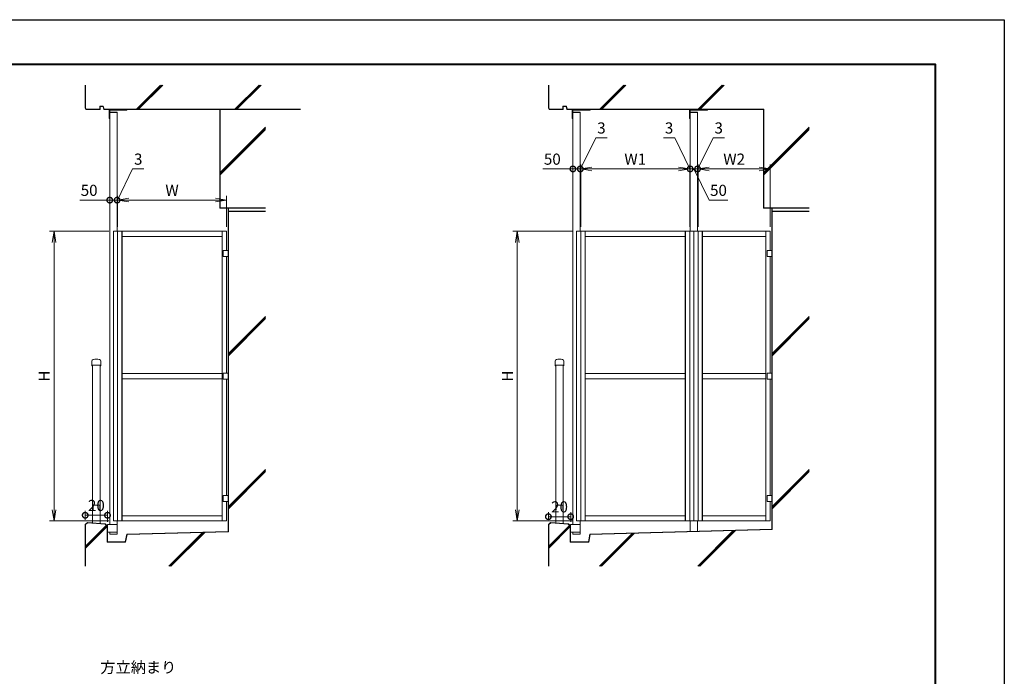
# Model space of a CAD drawing. Units: millimetres. Extents: x 0 to 1680, y 0 to 1188.
# Drawn here: x 796 to 1680, y 598 to 1188 of the extents above; entities that cross this region are included whole.
import ezdxf
from ezdxf.enums import TextEntityAlignment as Align

# ---------------------------------------------------------------- set-up
doc = ezdxf.new("R2010")
doc.units = ezdxf.units.MM
for name, color, linetype, lineweight in [('AM_0', 7, 'Continuous', 18), ('AM_1', 14, 'Continuous', 40), ('AM_2', 40, 'Continuous', 9), ('AM_5', 3, 'Continuous', 9)]:
    doc.layers.add(name, color=color, linetype=linetype, lineweight=lineweight)
doc.layers.add('AM_VIEWS', color=1, linetype='Continuous', lineweight=25, plot=False)
doc.styles.add('ゴシック', font='txt')
doc.dimstyles.new('VF$0', dxfattribs={"dimtxt": 10, "dimasz": 10, "dimexe": 4, "dimexo": 4, "dimgap": 2.5, "dimtad": 3, "dimdsep": 46, "dimtxsty": 'ゴシック', "dimblk": 'DOTSMALL', "dimcen": 0, "dimclrd": 256, "dimclre": 256, "dimclrt": 2, "dimadec": 0, "dimazin": 2, "dimtp": 0.1, "dimtm": 0.1, "dimtfac": 0.71, "dimtmove": 0, "dimatfit": 3, "dimldrblk": 'OPEN30', "dimfxl": 1, "dimtfill": 1, "dimtfillclr": 256, "dimlwd": -1, "dimlwe": -1, "dimarcsym": 0})

# ---------------------------------------------------------------- blocks, each defined once
blk = doc.blocks.new('G$C492EE1D9')
at = {"layer": 'AM_0'}
for p, q in [((37.47, -22), (21.47, -22)), ((21.47, -30), (21.47, -22)), ((37.47, -22.53), (22, -22.53)), ((22, -30), (22, -22.53)), ((28.67, -24.27), (22, -24.27)), ((22, -394.67), (22, -24.27)), ((28.67, -24.67), (22, -24.67)), ((28.67, -131.33), (28.67, -24.27)), ((37.47, -22.53), (37.47, -22)), ((22, -30), (21.47, -30)), ((25.33, -391.33), (25.33, -131.33)), ((25.33, -131.33), (126.93, -131.33)), ((29.07, -131.33), (29.07, -391.33)), ((32.93, -391.33), (32.93, -131.33)), ((33.07, -391.33), (33.07, -131.33)), ((122.93, -131.33), (122.93, -391.33)), ((126.93, -131.33), (126.93, -148.67)), ((33.07, -136), (122.93, -136)), ((126.93, -154), (126.93, -258.67)), ((6, -247.98), (6, -250.79)), ((6, -251.87), (6, -251.93)), ((6.07, -252), (6.07, -252)), ((6.07, -252), (6.2, -252)), ((6.08, -250.87), (6.08, -251.79)), ((6.34, -251.33), (6.27, -251.33)), ((6.27, -251.33), (6.27, -251.93)), ((6.34, -251.49), (6.34, -251.33)), ((6.47, -251.49), (6.34, -251.49)), ((6.47, -251.93), (6.47, -251.49)), ((6.63, -251.93), (6.47, -251.93)), ((7.97, -251.6), (6.63, -251.6)), ((8.63, -251.6), (6.63, -251.6)), ((6.63, -251.6), (6.63, -251.93)), ((6.67, -393.04), (6.67, -251.6)), ((11.37, -251.47), (8.63, -251.47)), ((8.63, -251.47), (8.63, -251.6)), ((11.37, -251.6), (11.37, -251.47)), ((13.37, -251.6), (11.37, -251.6)), ((13.33, -393.57), (13.33, -251.6)), ((13.37, -251.93), (13.37, -251.6)), ((13.53, -251.93), (13.37, -251.93)), ((13.66, -251.49), (13.53, -251.49)), ((13.53, -251.49), (13.53, -251.93)), ((13.73, -251.33), (13.66, -251.33)), ((13.66, -251.33), (13.66, -251.49)), ((13.73, -251.93), (13.73, -251.33)), ((13.8, -252), (13.93, -252)), ((13.92, -251.79), (13.92, -250.87)), ((13.93, -252), (13.93, -252)), ((14, -250.79), (14, -247.98)), ((14, -251.87), (14, -251.93)), ((33.07, -259), (122.93, -259)), ((33.07, -263.67), (122.93, -263.67)), ((126.93, -264), (126.93, -368.67)), ((7, -381.25), (7, -377.4)), ((7.07, -377.33), (10, -377.33)), ((10, -377.33), (12.93, -377.33)), ((13, -377.4), (13, -381.25)), ((126.93, -374), (126.93, -391.33)), ((33.07, -386.67), (122.93, -386.67)), ((20, -401.33), (20, -394.67)), ((20, -394.67), (28.67, -394.67)), ((25.33, -391.33), (126.93, -391.33)), ((28.67, -403.33), (28.67, -391.33)), ((20, -401.33), (28.67, -401.33)), ((22, -403.33), (22, -401.33)), ((22, -403.33), (28.67, -403.33))]:
    blk.add_line(p, q, dxfattribs=at)
at = {"layer": 'AM_0', "color": 7, "linetype": 'Continuous'}
for p, q in [((124, -148.67), (128.27, -148.67)), ((124, -148.67), (124, -154)), ((124, -154), (128.27, -154)), ((124, -258.67), (124, -264)), ((124, -258.67), (128.27, -258.67)), ((124, -264), (128.27, -264)), ((124, -368.67), (128.27, -368.67)), ((124, -368.67), (124, -374)), ((124, -374), (128.27, -374))]:
    blk.add_line(p, q, dxfattribs=at)
at = {"layer": 'AM_0'}
for centre, radius, start, end in [((7.67, -247.98), 1.67, 105.02611, 180), ((10, -256.67), 10.67, 74.97389, 105.02611), ((12.33, -247.98), 1.67, 0, 74.97389), ((6.08, -250.79), 0.08, 179.99997, 269.99995), ((6.08, -251.87), 0.08, 89.99998, 179.99996), ((6.07, -251.93), 0.0667, 179.99996, 270), ((6.2, -251.93), 0.0667, 270.00002, 0), ((13.8, -251.93), 0.0667, 180.00001, 269.99999), ((13.92, -250.79), 0.08, 270.00005, 0.00004), ((13.92, -251.87), 0.08, 0.00001, 89.99999), ((13.93, -251.93), 0.0667, 270, 0.00004), ((7.07, -377.4), 0.0667, 90, 179.99984), ((12.93, -377.4), 0.0667, 0.00019, 90.00004), ((7.08, -381.25), 0.08, 180, 270), ((12.92, -381.25), 0.08, 270, 359.99984)]:
    blk.add_arc(centre, radius, start, end, dxfattribs=at)
at = {"layer": 'AM_2'}
for p, q in [((0, 0), (0, -20.67)), ((0.3, 0), (0.3, -20.54)), ((67.77, 0), (46.07, -21.7)), ((68.72, 0), (47.01, -21.7)), ((69.66, 0), (47.96, -21.7)), ((156.11, 0), (134.4, -21.7)), ((157.05, 0), (135.35, -21.7)), ((157.99, 0), (136.29, -21.7)), ((0, -20.67), (0.67, -22)), ((0.3, -20.54), (0.88, -21.7)), ((0.67, -22), (13.33, -22)), ((0.88, -21.7), (13.04, -21.7)), ((13.04, -19.04), (16.25, -19.04)), ((13.04, -19.04), (13.04, -21.7)), ((13.33, -19.33), (16, -19.33)), ((13.33, -19.33), (13.33, -22)), ((16, -19.33), (16.67, -22)), ((16.25, -19.04), (16.92, -21.7)), ((16.67, -22), (193.33, -22)), ((16.92, -21.7), (193.33, -21.7)), ((120.93, -110.67), (120.93, -22)), ((121.23, -110.37), (121.23, -22)), ((161.94, -37.93), (121.23, -78.64)), ((161.94, -38.87), (121.23, -79.59)), ((161.94, -39.82), (121.23, -80.53)), ((120.93, -110.67), (161.94, -110.67)), ((121.23, -110.37), (161.94, -110.37)), ((128.27, -110.67), (128.27, -400.8)), ((128.56, -110.67), (128.56, -401.1)), ((128.56, -113.33), (161.94, -113.33)), ((128.56, -113.63), (161.94, -113.63)), ((161.94, -207.72), (128.56, -241.1)), ((161.94, -208.66), (128.56, -242.04)), ((161.94, -209.61), (128.56, -242.99)), ((161.94, -345.18), (128.56, -378.56)), ((161.94, -346.12), (128.56, -379.5)), ((161.94, -347.06), (128.56, -380.44)), ((0, -394.51), (1.99, -392.67)), ((0, -394.51), (0, -432)), ((0.3, -394.66), (2.12, -392.98)), ((0.3, -394.66), (0.3, -432)), ((18.9, -395.37), (0.3, -413.98)), ((19.35, -395.87), (0.3, -414.92)), ((19.7, -396.46), (0.3, -415.86)), ((1.99, -392.67), (18.01, -393.95)), ((2.12, -392.98), (17.85, -394.23)), ((17.85, -394.23), (19.7, -396.24)), ((18.01, -393.95), (20, -396.11)), ((19.7, -396.24), (19.7, -410.3)), ((20, -396.11), (20, -410)), ((36, -410), (37.33, -403.33)), ((36.3, -410.3), (37.63, -403.63)), ((128.27, -400.8), (37.33, -403.33)), ((128.56, -401.1), (37.63, -403.63)), ((105.38, -401.74), (75.12, -432)), ((106.35, -401.72), (76.06, -432)), ((107.31, -401.69), (77.01, -432)), ((19.7, -410.3), (36.3, -410.3)), ((20, -410), (36, -410))]:
    blk.add_line(p, q, dxfattribs=at)
blk = doc.blocks.new('G$C806631D6')
at = {"layer": 'AM_0'}
for p, q in [((37.47, -22), (21.47, -22)), ((21.47, -30), (21.47, -22)), ((37.47, -22.53), (22, -22.53)), ((22, -30), (22, -22.53)), ((22, -394.67), (22, -24.27)), ((28.67, -24.27), (22, -24.27)), ((22, -131.33), (22, -24.27)), ((28.67, -24.67), (22, -24.67)), ((28.67, -131.33), (28.67, -24.27)), ((37.47, -22.53), (37.47, -22)), ((142.8, -22), (126.8, -22)), ((126.8, -30), (126.8, -22)), ((142.8, -22.53), (127.33, -22.53)), ((127.33, -30), (127.33, -22.53)), ((134, -24.27), (127.33, -24.27)), ((127.33, -131.33), (127.33, -24.27)), ((134, -24.67), (127.33, -24.67)), ((134, -131.33), (134, -24.27)), ((142.8, -22.53), (142.8, -22)), ((22, -30), (21.47, -30)), ((127.33, -30), (126.8, -30)), ((25.33, -131.33), (130.67, -131.33)), ((25.33, -391.33), (25.33, -131.33)), ((29.07, -391.33), (29.07, -131.33)), ((32.93, -391.33), (32.93, -131.33)), ((33.07, -391.33), (33.07, -131.33)), ((122.93, -391.33), (122.93, -131.33)), ((123.07, -391.33), (123.07, -131.33)), ((126.93, -391.33), (126.93, -131.33)), ((130.67, -391.33), (130.67, -131.33)), ((130.67, -131.33), (199.33, -131.33)), ((134.4, -391.33), (134.4, -131.33)), ((138.27, -391.33), (138.27, -131.33)), ((138.4, -391.33), (138.4, -131.33)), ((195.33, -131.33), (195.33, -391.33)), ((199.33, -131.33), (199.33, -148.67)), ((33.07, -136), (122.93, -136)), ((138.4, -136), (195.33, -136)), ((199.33, -154), (199.33, -258.67)), ((6, -247.97), (6, -250.79)), ((6, -251.87), (6, -251.93)), ((6.07, -252), (6.07, -252)), ((6.07, -252), (6.2, -252)), ((6.08, -250.87), (6.08, -251.79)), ((6.34, -251.33), (6.27, -251.33)), ((6.27, -251.33), (6.27, -251.93)), ((6.34, -251.49), (6.34, -251.33)), ((6.47, -251.49), (6.34, -251.49)), ((6.47, -251.93), (6.47, -251.49)), ((6.63, -251.93), (6.47, -251.93)), ((7.97, -251.6), (6.63, -251.6)), ((8.63, -251.6), (6.63, -251.6)), ((6.63, -251.6), (6.63, -251.93)), ((6.67, -393.04), (6.67, -251.6)), ((11.37, -251.47), (8.63, -251.47)), ((8.63, -251.47), (8.63, -251.6)), ((11.37, -251.6), (11.37, -251.47)), ((13.37, -251.6), (11.37, -251.6)), ((13.33, -393.57), (13.33, -251.6)), ((13.37, -251.93), (13.37, -251.6)), ((13.53, -251.93), (13.37, -251.93)), ((13.66, -251.49), (13.53, -251.49)), ((13.53, -251.49), (13.53, -251.93)), ((13.73, -251.33), (13.66, -251.33)), ((13.66, -251.33), (13.66, -251.49)), ((13.73, -251.93), (13.73, -251.33)), ((13.8, -252), (13.93, -252)), ((13.92, -251.79), (13.92, -250.87)), ((13.93, -252), (13.93, -252)), ((14, -250.79), (14, -247.97)), ((14, -251.87), (14, -251.93)), ((33.07, -259), (122.93, -259)), ((33.07, -263.67), (122.93, -263.67)), ((138.4, -259), (195.33, -259)), ((138.4, -263.67), (195.33, -263.67)), ((199.33, -264), (199.33, -368.67)), ((7, -381.25), (7, -377.4)), ((7.07, -377.33), (10, -377.33)), ((10, -377.33), (12.93, -377.33)), ((13, -377.4), (13, -381.25)), ((199.33, -374), (199.33, -391.33)), ((33.07, -386.67), (122.93, -386.67)), ((138.4, -386.67), (195.33, -386.67)), ((20, -394.67), (28.67, -394.67)), ((20, -401.33), (20, -394.67)), ((25.33, -391.33), (130.67, -391.33)), ((28.67, -403.33), (28.67, -391.33)), ((127.33, -400.83), (127.33, -391.33)), ((130.67, -391.33), (199.33, -391.33)), ((134, -400.64), (134, -391.33)), ((20, -401.33), (28.67, -401.33)), ((22, -403.33), (22, -401.33)), ((22, -403.33), (28.67, -403.33))]:
    blk.add_line(p, q, dxfattribs=at)
at = {"layer": 'AM_0', "color": 7, "linetype": 'Continuous'}
for p, q in [((196.4, -148.67), (196.4, -154)), ((196.4, -148.67), (200.67, -148.67)), ((196.4, -154), (200.67, -154)), ((196.4, -258.67), (200.67, -258.67)), ((196.4, -258.67), (196.4, -264)), ((196.4, -264), (200.67, -264)), ((196.4, -368.67), (196.4, -374)), ((196.4, -368.67), (200.67, -368.67)), ((196.4, -374), (200.67, -374))]:
    blk.add_line(p, q, dxfattribs=at)
at = {"layer": 'AM_0'}
for centre, radius, start, end in [((7.67, -247.97), 1.67, 105.02611, 180), ((10, -256.67), 10.67, 74.97389, 105.02611), ((12.33, -247.97), 1.67, 0, 74.97389), ((6.08, -250.79), 0.08, 179.99997, 269.99995), ((6.08, -251.87), 0.08, 89.99998, 179.99996), ((6.07, -251.93), 0.0667, 179.99996, 270), ((6.2, -251.93), 0.0667, 270.00002, 0), ((13.8, -251.93), 0.0667, 180.00001, 269.99999), ((13.92, -250.79), 0.08, 270.00005, 0.00004), ((13.92, -251.87), 0.08, 0.00001, 89.99999), ((13.93, -251.93), 0.0667, 270, 0.00004), ((7.07, -377.4), 0.0667, 90, 179.99984), ((12.93, -377.4), 0.0667, 0.00019, 90.00004), ((7.08, -381.25), 0.08, 180, 270), ((12.92, -381.25), 0.08, 270, 359.99984)]:
    blk.add_arc(centre, radius, start, end, dxfattribs=at)
at = {"layer": 'AM_2'}
for p, q in [((0, 0), (0, -20.67)), ((0.3, 0), (0.3, -20.54)), ((67.77, 0), (46.07, -21.7)), ((67.77, 0), (46.07, -21.7)), ((68.72, 0), (47.01, -21.7)), ((68.72, 0), (47.01, -21.7)), ((69.66, 0), (47.96, -21.7)), ((69.66, 0), (47.96, -21.7)), ((156.11, 0), (134.4, -21.7)), ((156.11, 0), (134.4, -21.7)), ((157.05, 0), (135.35, -21.7)), ((157.05, 0), (135.35, -21.7)), ((157.99, 0), (136.29, -21.7)), ((157.99, 0), (136.29, -21.7)), ((0, -20.67), (0.67, -22)), ((0.3, -20.54), (0.88, -21.7)), ((0.67, -22), (13.33, -22)), ((0.88, -21.7), (13.04, -21.7)), ((13.04, -19.04), (16.25, -19.04)), ((13.04, -19.04), (13.04, -21.7)), ((13.33, -19.33), (13.33, -22)), ((13.33, -19.33), (16, -19.33)), ((16, -19.33), (16.67, -22)), ((16.25, -19.04), (16.92, -21.7)), ((16.67, -22), (193.33, -22)), ((16.92, -21.7), (193.63, -21.7)), ((193.33, -110.67), (193.33, -22)), ((193.63, -110.37), (193.63, -21.7)), ((234.34, -37.93), (193.63, -78.64)), ((234.34, -38.87), (193.63, -79.59)), ((234.34, -39.82), (193.63, -80.53)), ((193.33, -110.67), (234.34, -110.67)), ((193.63, -110.37), (234.34, -110.37)), ((200.67, -110.67), (200.67, -398.79)), ((200.96, -110.67), (200.96, -399.09)), ((200.96, -113.33), (234.34, -113.33)), ((200.96, -113.63), (234.34, -113.63)), ((234.34, -207.72), (200.96, -241.1)), ((234.34, -208.66), (200.96, -242.04)), ((234.34, -209.61), (200.96, -242.99)), ((234.34, -345.18), (200.96, -378.56)), ((234.34, -346.12), (200.96, -379.5)), ((234.34, -347.06), (200.96, -380.44)), ((0, -394.51), (1.99, -392.67)), ((0, -394.51), (0, -432)), ((0.3, -394.66), (2.12, -392.98)), ((0.3, -394.66), (0.3, -432)), ((18.9, -395.37), (0.3, -413.98)), ((19.35, -395.87), (0.3, -414.92)), ((19.7, -396.46), (0.3, -415.86)), ((1.99, -392.67), (18.01, -393.95)), ((2.12, -392.98), (17.85, -394.23)), ((17.85, -394.23), (19.7, -396.24)), ((18.01, -393.95), (20, -396.11)), ((19.7, -396.24), (19.7, -410.3)), ((20, -396.11), (20, -410)), ((36, -410), (37.33, -403.33)), ((36.3, -410.3), (37.63, -403.63)), ((200.67, -398.79), (37.33, -403.33)), ((200.96, -399.09), (37.63, -403.63)), ((75.19, -402.58), (45.77, -432)), ((76.16, -402.56), (46.72, -432)), ((77.13, -402.53), (47.66, -432)), ((166.05, -400.06), (134.11, -432)), ((167.02, -400.03), (135.05, -432)), ((167.99, -400), (135.99, -432)), ((19.7, -410.3), (36.3, -410.3)), ((20, -410), (36, -410))]:
    blk.add_line(p, q, dxfattribs=at)
blk = doc.blocks.new('_DotSmall')
at = {"color": 0, "linetype": 'ByBlock', "const_width": 0.5}
blk.add_lwpolyline([(-0.0625, 0, 1), (0.0625, 0, 1)], format="xyb", close=True, dxfattribs=at)
blk = doc.blocks.new('*D79')
at = {"layer": 'AM_5'}
for p, q in [((854.4, 738.83), (854.4, 747.04)), ((854.4, 743.04), (874.4, 743.04)), ((874.4, 737.23), (874.4, 747.04))]:
    blk.add_line(p, q, dxfattribs=at)
at = {"layer": 'Defpoints', "color": 0}
for p in [(854.4, 734.83), (874.4, 733.23)]:
    blk.add_point(p, dxfattribs=at)
at = {"layer": 'AM_5', "linetype": 'ByBlock', "xscale": 10, "yscale": 10, "zscale": 10, "rotation": 180}
blk.add_blockref('_DotSmall', (854.4, 743.04), dxfattribs=at)
at = {"layer": 'AM_5', "linetype": 'ByBlock', "xscale": 10, "yscale": 10, "zscale": 10}
blk.add_blockref('_DotSmall', (874.4, 743.04), dxfattribs=at)
at = {"layer": 'AM_5', "color": 2, "insert": (864.4, 750.54), "char_height": 10, "attachment_point": 5, "style": 'ゴシック', "bg_fill": 3, "box_fill_scale": 1.1, "bg_fill_color": 256, "bg_fill_true_color": 13158600, "bg_fill_transparency": 0}
blk.add_mtext('20', dxfattribs=at)
at = {"layer": 'Defpoints', "color": 0}
blk.add_point((874.4, 743.04), dxfattribs=at)
blk = doc.blocks.new('_Open30')
at = {"color": 0, "linetype": 'ByBlock', "lineweight": -2}
for p, q in [((-1, 0.268), (0, 0)), ((0, 0), (-1, -0.268)), ((0, 0), (-1, 0))]:
    blk.add_line(p, q, dxfattribs=at)
blk = doc.blocks.new('_Open')
at = {"color": 0, "linetype": 'ByBlock', "lineweight": -2}
for p, q in [((-1, 0.167), (0, 0)), ((-1, -0.167), (0, 0)), ((0, 0), (-1, 0))]:
    blk.add_line(p, q, dxfattribs=at)
blk = doc.blocks.new('*D80')
at = {"layer": 'AM_5'}
for p, q in [((875.73, 998), (822.4, 998)), ((826.4, 988), (826.4, 748)), ((875.73, 738), (822.4, 738))]:
    blk.add_line(p, q, dxfattribs=at)
at = {"layer": 'Defpoints', "color": 0}
for p in [(879.73, 998), (826.4, 738), (879.73, 738)]:
    blk.add_point(p, dxfattribs=at)
at = {"layer": 'AM_5', "linetype": 'ByBlock', "xscale": 10, "yscale": 10, "zscale": 10}
for p, rotation in [((826.4, 998), 90), ((826.4, 738), 270)]:
    blk.add_blockref('_Open', p, dxfattribs=dict(at, rotation=rotation))
at = {"layer": 'AM_5', "color": 2, "insert": (818.9, 868), "char_height": 10, "attachment_point": 5, "rotation": 90, "style": 'ゴシック', "bg_fill": 3, "box_fill_scale": 1.1, "bg_fill_color": 256, "bg_fill_true_color": 13158600, "bg_fill_transparency": 0}
blk.add_mtext('H', dxfattribs=at)
blk = doc.blocks.new('*D81')
at = {"layer": 'AM_5'}
for p, q in [((883.47, 1002), (883.47, 1030)), ((893.47, 1026), (971.33, 1026)), ((981.33, 1002), (981.33, 1030))]:
    blk.add_line(p, q, dxfattribs=at)
at = {"layer": 'Defpoints', "color": 0}
for p in [(981.33, 1026), (883.47, 998), (981.33, 998)]:
    blk.add_point(p, dxfattribs=at)
at = {"layer": 'AM_5', "linetype": 'ByBlock', "xscale": 10, "yscale": 10, "zscale": 10, "rotation": 180}
blk.add_blockref('_Open', (883.47, 1026), dxfattribs=at)
at = {"layer": 'AM_5', "linetype": 'ByBlock', "xscale": 10, "yscale": 10, "zscale": 10}
blk.add_blockref('_Open', (981.33, 1026), dxfattribs=at)
at = {"layer": 'AM_5', "color": 2, "insert": (932.4, 1033.5), "char_height": 10, "attachment_point": 5, "style": 'ゴシック', "bg_fill": 3, "box_fill_scale": 1.1, "bg_fill_color": 256, "bg_fill_true_color": 13158600, "bg_fill_transparency": 0}
blk.add_mtext('W', dxfattribs=at)
blk = doc.blocks.new('*D82')
at = {"layer": 'AM_5'}
for p, q in [((876.4, 1026), (849.47, 1026)), ((876.4, 1002), (876.4, 1030)), ((883.07, 1026), (876.4, 1026)), ((883.07, 1002), (883.07, 1030))]:
    blk.add_line(p, q, dxfattribs=at)
at = {"layer": 'Defpoints', "color": 0}
for p in [(876.4, 1026), (876.4, 998), (883.07, 998)]:
    blk.add_point(p, dxfattribs=at)
at = {"layer": 'AM_5', "linetype": 'ByBlock', "xscale": 10, "yscale": 10, "zscale": 10, "rotation": 180}
blk.add_blockref('_DotSmall', (876.4, 1026), dxfattribs=at)
at = {"layer": 'AM_5', "linetype": 'ByBlock', "xscale": 10, "yscale": 10, "zscale": 10}
blk.add_blockref('_DotSmall', (883.07, 1026), dxfattribs=at)
at = {"layer": 'AM_5', "color": 2, "insert": (857.94, 1033.5), "char_height": 10, "attachment_point": 5, "style": 'ゴシック', "bg_fill": 3, "box_fill_scale": 1.1, "bg_fill_color": 256, "bg_fill_true_color": 13158600, "bg_fill_transparency": 0}
blk.add_mtext('50', dxfattribs=at)
blk = doc.blocks.new('*D83')
at = {"layer": 'AM_5'}
for p, q in [((896.93, 1054), (883.27, 1026)), ((907.11, 1054), (896.93, 1054)), ((883.07, 1026), (873.07, 1026)), ((883.07, 1002), (883.07, 1030)), ((883.07, 1026), (883.47, 1026)), ((883.47, 1002), (883.47, 1030)), ((883.47, 1026), (893.47, 1026))]:
    blk.add_line(p, q, dxfattribs=at)
at = {"layer": 'Defpoints', "color": 0}
for p in [(883.47, 1026), (883.07, 998), (883.47, 998)]:
    blk.add_point(p, dxfattribs=at)
at = {"layer": 'AM_5', "linetype": 'ByBlock', "xscale": 10, "yscale": 10, "zscale": 10}
blk.add_blockref('_DotSmall', (883.07, 1026), dxfattribs=at)
at = {"layer": 'AM_5', "color": 2, "insert": (902.02, 1061.5), "char_height": 10, "attachment_point": 5, "style": 'ゴシック', "bg_fill": 3, "box_fill_scale": 1.1, "bg_fill_color": 256, "bg_fill_true_color": 13158600, "bg_fill_transparency": 0}
blk.add_mtext('3', dxfattribs=at)
blk = doc.blocks.new('_None')
blk = doc.blocks.new('*D103')
at = {"layer": 'AM_5'}
for p, q in [((1270.47, 738.83), (1270.47, 745.76)), ((1290.47, 737.23), (1290.47, 745.76)), ((1270.47, 741.76), (1290.47, 741.76))]:
    blk.add_line(p, q, dxfattribs=at)
at = {"layer": 'Defpoints', "color": 0}
for p in [(1270.47, 734.83), (1290.47, 733.23)]:
    blk.add_point(p, dxfattribs=at)
at = {"layer": 'AM_5', "linetype": 'ByBlock', "xscale": 10, "yscale": 10, "zscale": 10, "rotation": 180}
blk.add_blockref('_DotSmall', (1270.47, 741.76), dxfattribs=at)
at = {"layer": 'AM_5', "linetype": 'ByBlock', "xscale": 10, "yscale": 10, "zscale": 10}
blk.add_blockref('_DotSmall', (1290.47, 741.76), dxfattribs=at)
at = {"layer": 'AM_5', "color": 2, "insert": (1280.47, 749.26), "char_height": 10, "attachment_point": 5, "style": 'ゴシック', "bg_fill": 3, "box_fill_scale": 1.1, "bg_fill_color": 256, "bg_fill_true_color": 13158600, "bg_fill_transparency": 0}
blk.add_mtext('20', dxfattribs=at)
at = {"layer": 'Defpoints', "color": 0}
blk.add_point((1290.47, 741.76), dxfattribs=at)
blk = doc.blocks.new('*D104')
at = {"layer": 'AM_5'}
for p, q in [((1291.8, 998), (1238.47, 998)), ((1242.47, 988), (1242.47, 748)), ((1291.8, 738), (1238.47, 738))]:
    blk.add_line(p, q, dxfattribs=at)
at = {"layer": 'Defpoints', "color": 0}
for p in [(1295.8, 998), (1242.47, 738), (1295.8, 738)]:
    blk.add_point(p, dxfattribs=at)
at = {"layer": 'AM_5', "linetype": 'ByBlock', "xscale": 10, "yscale": 10, "zscale": 10}
for p, rotation in [((1242.47, 998), 90), ((1242.47, 738), 270)]:
    blk.add_blockref('_Open', p, dxfattribs=dict(at, rotation=rotation))
at = {"layer": 'AM_5', "color": 2, "insert": (1234.97, 868), "char_height": 10, "attachment_point": 5, "rotation": 90, "style": 'ゴシック', "bg_fill": 3, "box_fill_scale": 1.1, "bg_fill_color": 256, "bg_fill_true_color": 13158600, "bg_fill_transparency": 0}
blk.add_mtext('H', dxfattribs=at)
blk = doc.blocks.new('*D105')
at = {"layer": 'AM_5'}
for p, q in [((1299.53, 1002), (1299.53, 1058)), ((1309.53, 1054), (1387.4, 1054)), ((1397.4, 1002), (1397.4, 1058))]:
    blk.add_line(p, q, dxfattribs=at)
at = {"layer": 'Defpoints', "color": 0}
for p in [(1397.4, 1054), (1299.53, 998), (1397.4, 998)]:
    blk.add_point(p, dxfattribs=at)
at = {"layer": 'AM_5', "linetype": 'ByBlock', "xscale": 10, "yscale": 10, "zscale": 10, "rotation": 180}
blk.add_blockref('_Open', (1299.53, 1054), dxfattribs=at)
at = {"layer": 'AM_5', "linetype": 'ByBlock', "xscale": 10, "yscale": 10, "zscale": 10}
blk.add_blockref('_Open', (1397.4, 1054), dxfattribs=at)
at = {"layer": 'AM_5', "color": 2, "insert": (1348.47, 1061.5), "char_height": 10, "attachment_point": 5, "style": 'ゴシック', "bg_fill": 3, "box_fill_scale": 1.1, "bg_fill_color": 256, "bg_fill_true_color": 13158600, "bg_fill_transparency": 0}
blk.add_mtext('W1', dxfattribs=at)
blk = doc.blocks.new('*D106')
at = {"layer": 'AM_5'}
for p, q in [((1404.87, 1002), (1404.87, 1058)), ((1414.87, 1054), (1459.8, 1054)), ((1469.8, 1002), (1469.8, 1058))]:
    blk.add_line(p, q, dxfattribs=at)
at = {"layer": 'Defpoints', "color": 0}
for p in [(1469.8, 1054), (1404.87, 998), (1469.8, 998)]:
    blk.add_point(p, dxfattribs=at)
at = {"layer": 'AM_5', "linetype": 'ByBlock', "xscale": 10, "yscale": 10, "zscale": 10, "rotation": 180}
blk.add_blockref('_Open', (1404.87, 1054), dxfattribs=at)
at = {"layer": 'AM_5', "linetype": 'ByBlock', "xscale": 10, "yscale": 10, "zscale": 10}
blk.add_blockref('_Open', (1469.8, 1054), dxfattribs=at)
at = {"layer": 'AM_5', "color": 2, "insert": (1437.33, 1061.5), "char_height": 10, "attachment_point": 5, "style": 'ゴシック', "bg_fill": 3, "box_fill_scale": 1.1, "bg_fill_color": 256, "bg_fill_true_color": 13158600, "bg_fill_transparency": 0}
blk.add_mtext('W2', dxfattribs=at)
blk = doc.blocks.new('*D107')
at = {"layer": 'AM_5'}
for p, q in [((1397.8, 1002), (1397.8, 1058)), ((1397.8, 1054), (1404.47, 1054)), ((1414.8, 1026), (1401.13, 1054)), ((1404.47, 1002), (1404.47, 1058)), ((1431.73, 1026), (1414.8, 1026))]:
    blk.add_line(p, q, dxfattribs=at)
at = {"layer": 'Defpoints', "color": 0}
for p in [(1404.47, 1054), (1397.8, 998), (1404.47, 998)]:
    blk.add_point(p, dxfattribs=at)
at = {"layer": 'AM_5', "linetype": 'ByBlock', "xscale": 10, "yscale": 10, "zscale": 10, "rotation": 180}
blk.add_blockref('_DotSmall', (1397.8, 1054), dxfattribs=at)
at = {"layer": 'AM_5', "linetype": 'ByBlock', "xscale": 10, "yscale": 10, "zscale": 10}
blk.add_blockref('_DotSmall', (1404.47, 1054), dxfattribs=at)
at = {"layer": 'AM_5', "color": 2, "insert": (1423.26, 1033.5), "char_height": 10, "attachment_point": 5, "style": 'ゴシック', "bg_fill": 3, "box_fill_scale": 1.1, "bg_fill_color": 256, "bg_fill_true_color": 13158600, "bg_fill_transparency": 0}
blk.add_mtext('50', dxfattribs=at)
blk = doc.blocks.new('*D108')
at = {"layer": 'AM_5'}
for p, q in [((1373.76, 1082), (1383.93, 1082)), ((1383.93, 1082), (1397.6, 1054)), ((1397.4, 1054), (1387.4, 1054)), ((1397.4, 1002), (1397.4, 1058)), ((1397.8, 1054), (1397.4, 1054)), ((1397.8, 1002), (1397.8, 1058)), ((1397.8, 1054), (1407.8, 1054))]:
    blk.add_line(p, q, dxfattribs=at)
at = {"layer": 'Defpoints', "color": 0}
for p in [(1397.4, 1054), (1397.4, 998), (1397.8, 998)]:
    blk.add_point(p, dxfattribs=at)
at = {"layer": 'AM_5', "linetype": 'ByBlock', "xscale": 10, "yscale": 10, "zscale": 10, "rotation": 180}
blk.add_blockref('_DotSmall', (1397.8, 1054), dxfattribs=at)
at = {"layer": 'AM_5', "color": 2, "insert": (1378.85, 1089.5), "char_height": 10, "attachment_point": 5, "style": 'ゴシック', "bg_fill": 3, "box_fill_scale": 1.1, "bg_fill_color": 256, "bg_fill_true_color": 13158600, "bg_fill_transparency": 0}
blk.add_mtext('3', dxfattribs=at)
blk = doc.blocks.new('*D109')
at = {"layer": 'AM_5'}
for p, q in [((1418.33, 1082), (1404.67, 1054)), ((1428.51, 1082), (1418.33, 1082)), ((1404.47, 1054), (1394.47, 1054)), ((1404.47, 1002), (1404.47, 1058)), ((1404.47, 1054), (1404.87, 1054)), ((1404.87, 1002), (1404.87, 1058)), ((1404.87, 1054), (1414.87, 1054))]:
    blk.add_line(p, q, dxfattribs=at)
at = {"layer": 'Defpoints', "color": 0}
for p in [(1404.87, 1054), (1404.47, 998), (1404.87, 998)]:
    blk.add_point(p, dxfattribs=at)
at = {"layer": 'AM_5', "linetype": 'ByBlock', "xscale": 10, "yscale": 10, "zscale": 10}
blk.add_blockref('_DotSmall', (1404.47, 1054), dxfattribs=at)
at = {"layer": 'AM_5', "color": 2, "insert": (1423.42, 1089.5), "char_height": 10, "attachment_point": 5, "style": 'ゴシック', "bg_fill": 3, "box_fill_scale": 1.1, "bg_fill_color": 256, "bg_fill_true_color": 13158600, "bg_fill_transparency": 0}
blk.add_mtext('3', dxfattribs=at)
blk = doc.blocks.new('*D110')
at = {"layer": 'AM_5'}
for p, q in [((1292.47, 1054), (1265.54, 1054)), ((1292.47, 1002), (1292.47, 1058)), ((1299.13, 1054), (1292.47, 1054)), ((1299.13, 1002), (1299.13, 1058))]:
    blk.add_line(p, q, dxfattribs=at)
at = {"layer": 'Defpoints', "color": 0}
for p in [(1292.47, 1054), (1292.47, 998), (1299.13, 998)]:
    blk.add_point(p, dxfattribs=at)
at = {"layer": 'AM_5', "linetype": 'ByBlock', "xscale": 10, "yscale": 10, "zscale": 10, "rotation": 180}
blk.add_blockref('_DotSmall', (1292.47, 1054), dxfattribs=at)
at = {"layer": 'AM_5', "linetype": 'ByBlock', "xscale": 10, "yscale": 10, "zscale": 10}
blk.add_blockref('_DotSmall', (1299.13, 1054), dxfattribs=at)
at = {"layer": 'AM_5', "color": 2, "insert": (1274, 1061.5), "char_height": 10, "attachment_point": 5, "style": 'ゴシック', "bg_fill": 3, "box_fill_scale": 1.1, "bg_fill_color": 256, "bg_fill_true_color": 13158600, "bg_fill_transparency": 0}
blk.add_mtext('50', dxfattribs=at)
blk = doc.blocks.new('*D111')
at = {"layer": 'AM_5'}
for p, q in [((1313, 1082), (1299.33, 1054)), ((1323.18, 1082), (1313, 1082)), ((1299.13, 1054), (1289.13, 1054)), ((1299.13, 1002), (1299.13, 1058)), ((1299.13, 1054), (1299.53, 1054)), ((1299.53, 1002), (1299.53, 1058)), ((1299.53, 1054), (1309.53, 1054))]:
    blk.add_line(p, q, dxfattribs=at)
at = {"layer": 'Defpoints', "color": 0}
for p in [(1299.53, 1054), (1299.13, 998), (1299.53, 998)]:
    blk.add_point(p, dxfattribs=at)
at = {"layer": 'AM_5', "linetype": 'ByBlock', "xscale": 10, "yscale": 10, "zscale": 10}
blk.add_blockref('_DotSmall', (1299.13, 1054), dxfattribs=at)
at = {"layer": 'AM_5', "color": 2, "insert": (1318.09, 1089.5), "char_height": 10, "attachment_point": 5, "style": 'ゴシック', "bg_fill": 3, "box_fill_scale": 1.1, "bg_fill_color": 256, "bg_fill_true_color": 13158600, "bg_fill_transparency": 0}
blk.add_mtext('3', dxfattribs=at)

msp = doc.modelspace()

# ---------------------------------------------------------------- texts
at = {"layer": 'AM_0', "style": 'ゴシック'}
msp.add_text('方立納まり', height=10, dxfattribs=at).set_placement((868, 606.5), align=Align.MIDDLE_LEFT)

# ---------------------------------------------------------------- dimensions: what is measured, and where the dimension line sits
at = {"layer": 'AM_5'}
dim = msp.add_linear_dim(base=(1469.8, 1054.0015), p1=(1404.8667, 998.0007), p2=(1469.8, 998.0007), text='W2', dimstyle='VF$0', override={"dimblk": 'Open'}, dxfattribs=at)
dim.commit()
dim.dimension.update_dxf_attribs({"geometry": '*D106', "text_midpoint": (1437.3333, 1061.5015)})
for base, p1, p2, picture, middle in [((826.4, 738), (879.7333, 998), (879.7333, 738), '*D80', (818.9, 868)), ((1242.4667, 738.0007), (1295.8, 998.0007), (1295.8, 738.0007), '*D104', (1234.9667, 868.0007))]:
    dim = msp.add_linear_dim(base=base, p1=p1, p2=p2, angle=90, text='H', dimstyle='VF$0', override={"dimblk": 'Open'}, dxfattribs=at)
    dim.commit()
    dim.dimension.update_dxf_attribs({"geometry": picture, "text_midpoint": middle})

# ---------------------------------------------------------------- next in the draw order: dimensions: what is measured, and where the dimension line sits
for base, p1, p2, text, picture, middle in [((1397.4, 1054.0015), (1299.5333, 998.0007), (1397.4, 998.0007), 'W1', '*D105', (1348.4667, 1061.5015)), ((981.3333, 1026), (883.4667, 998), (981.3333, 998), 'W', '*D81', (932.4, 1033.5))]:
    dim = msp.add_linear_dim(base=base, p1=p1, p2=p2, text=text, dimstyle='VF$0', override={"dimblk": 'Open'}, dxfattribs=at)
    dim.commit()
    dim.dimension.update_dxf_attribs({"geometry": picture, "text_midpoint": middle})

# ---------------------------------------------------------------- next in the draw order: dimensions: what is measured, and where the dimension line sits
for base, p1, p2, picture, middle in [((1292.4667, 1054.0015), (1299.1333, 998.0015), (1292.4667, 998.0015), '*D110', (1274.0022, 1061.5015)), ((876.4, 1026), (883.0667, 998.0015), (876.4, 998.0015), '*D82', (857.9355, 1033.5))]:
    dim = msp.add_linear_dim(base=base, p1=p1, p2=p2, dimstyle='VF$0', override={"dimlfac": 7.5}, dxfattribs=at)
    dim.commit()
    dim.dimension.update_dxf_attribs({"geometry": picture, "text_midpoint": middle})
dim = msp.add_linear_dim(base=(1404.4667, 1054.0015), p1=(1397.8, 998.0015), p2=(1404.4667, 998.0015), dimstyle='VF$0', override={"dimlfac": 7.5, "dimtmove": 1}, dxfattribs=at)
dim.commit()
dim.dimension.update_dxf_attribs({"geometry": '*D107', "text_midpoint": (1417.2991, 1026.0015), "dimtype": 160})

# ---------------------------------------------------------------- next in the draw order: dimensions: what is measured, and where the dimension line sits
for base, p1, p2, picture, middle in [((1299.5333, 1054.0015), (1299.1333, 998.0015), (1299.5333, 998.0015), '*D111', (1315.4991, 1082.0015)), ((883.4667, 1026), (883.0667, 998.0015), (883.4667, 998.0015), '*D83', (899.4325, 1054))]:
    dim = msp.add_linear_dim(base=base, p1=p1, p2=p2, dimstyle='VF$0', override={"dimlfac": 7.5, "dimblk1": 'DotSmall', "dimblk2": 'None', "dimsah": 1, "dimtmove": 1}, dxfattribs=at)
    dim.commit()
    dim.dimension.update_dxf_attribs({"geometry": picture, "text_midpoint": middle, "dimtype": 160})
dim = msp.add_linear_dim(base=(1397.4, 1054.0015), p1=(1397.8, 998.0015), p2=(1397.4, 998.0015), angle=180, dimstyle='VF$0', override={"dimlfac": 7.5, "dimblk1": 'DotSmall', "dimblk2": 'None', "dimsah": 1, "dimtmove": 1}, dxfattribs=at)
dim.commit()
dim.dimension.update_dxf_attribs({"geometry": '*D108', "text_midpoint": (1381.4342, 1082.0015), "dimtype": 160})

# ---------------------------------------------------------------- next in the draw order: block references
at = {"layer": 'AM_0'}
msp.add_blockref('G$C492EE1D9', (854.4, 1129.3341), dxfattribs=at)

# ---------------------------------------------------------------- next in the draw order: dimensions: what is measured, and where the dimension line sits
at = {"layer": 'AM_5'}
dim = msp.add_linear_dim(base=(1404.8667, 1054.0015), p1=(1404.4667, 998.0015), p2=(1404.8667, 998.0015), dimstyle='VF$0', override={"dimlfac": 7.5, "dimblk1": 'DotSmall', "dimblk2": 'None', "dimsah": 1, "dimtmove": 1}, dxfattribs=at)
dim.commit()
dim.dimension.update_dxf_attribs({"geometry": '*D109', "text_midpoint": (1420.8325, 1082.0015), "dimtype": 160})

# ---------------------------------------------------------------- next in the draw order: linework, layer by layer
at = {"layer": 'AM_1'}
msp.add_lwpolyline([(62, 40), (62, 1148), (1618, 1148), (1618, 40)], close=True, dxfattribs=at)
at = {"layer": 'AM_VIEWS'}
msp.add_lwpolyline([(0, 0), (0, 1188), (1680, 1188), (1680, 0)], close=True, dxfattribs=at)

# ---------------------------------------------------------------- next in the draw order: block references
at = {"layer": 'AM_0'}
msp.add_blockref('G$C806631D6', (1270.4667, 1129.3341), dxfattribs=at)

# ---------------------------------------------------------------- next in the draw order: dimensions: what is measured, and where the dimension line sits
at = {"layer": 'AM_5'}
for base, p1, p2, picture, middle in [((874.4, 743.0398), (854.4, 734.8262), (874.4, 733.2262), '*D79', (864.4, 750.5398)), ((1290.4667, 741.7626), (1270.4667, 734.8269), (1290.4667, 733.2269), '*D103', (1280.4667, 749.2626))]:
    dim = msp.add_linear_dim(base=base, p1=p1, p2=p2, dimstyle='VF$0', dxfattribs=at)
    dim.commit()
    dim.dimension.update_dxf_attribs({"geometry": picture, "text_midpoint": middle})

doc.saveas('drawing.dxf')
